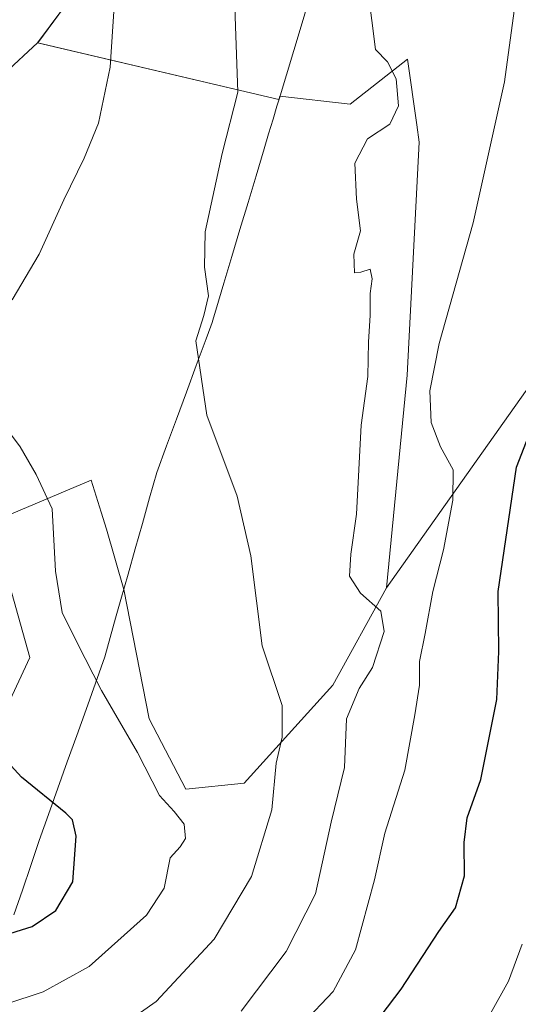
# Model space of a CAD drawing. Units: metres. Extents: x 593867 to 597312, y 4724442 to 4726802.
# Drawn here: x 594837 to 594921, y 4724615 to 4724781 of the extents above; entities that cross this region are included whole.
import ezdxf

# ---------------------------------------------------------------- set-up
doc = ezdxf.new("R2010")
doc.units = ezdxf.units.M
doc.header["$MEASUREMENT"] = 0
for name, color, linetype, lineweight in [('Cultivos herbáceos CxS', 92, 'Continuous', 0), ('Cultivos leñosos CxS', 92, 'Continuous', 0), ('Curva de nivel maestra', 36, 'Continuous', 30), ('Curva de nivel normal', 36, 'Continuous', 0), ('Matorral CxS', 135, 'Continuous', 0), ('Municipio', 9, 'Continuous', 13), ('Municipio CxS', 142, 'Continuous', 0)]:
    doc.layers.add(name, color=color, linetype=linetype, lineweight=lineweight)

# ---------------------------------------------------------------- blocks, each defined once
blk = doc.blocks.new('*U151')
at = {"layer": 'Cultivos herbáceos CxS', "color": 92, "linetype": 'Continuous', "lineweight": 0}
blk.add_polyline3d([(594921.8441, 4724718.2495, 449.9972), (594898.5259, 4724685.3299, 458.3183), (594901.9557, 4724720.9937, 455.2214), (594904.0143, 4724760.0855, 456.948), (594903.6027, 4724762.9667, 457.1151), (594902.0275, 4724773.9933, 457.8483), (594892.3993, 4724766.4287, 460.7556), (594880.6197, 4724767.8141, 462.3141), (594880.4517, 4724767.2545, 462.2867), (594839.9737, 4724776.7595, 471.8198), (594846.1737, 4724785.1415, 470.7178)], dxfattribs=at)
blk = doc.blocks.new('*U205')
at = {"layer": 'Curva de nivel normal', "color": 36, "linetype": 'Continuous', "lineweight": 0}
blk.add_polyline3d([(594893.53, 4724800.46, 460), (594896.66, 4724775.63, 460), (594898.69, 4724773.54, 460), (594900.13, 4724770.72, 460), (594900.52, 4724766.18, 460), (594899.09, 4724763.11, 460), (594895.33, 4724760.66, 460), (594893.2, 4724756.54, 460), (594893.47, 4724750.52, 460), (594894.12, 4724745.2, 460), (594893.02, 4724741.32, 460), (594893.12, 4724738.16, 460), (594894.22, 4724738.26, 460), (594895.76, 4724738.78, 460), (594896.11, 4724737.17, 460), (594895.77, 4724734.69, 460), (594895.75, 4724730.99, 460), (594895.49, 4724726.6, 460), (594895.4, 4724720.78, 460), (594894.25, 4724712.6, 460), (594893.45, 4724697.66, 460), (594892.5, 4724690.99, 460), (594892.32, 4724687.26, 460), (594894.16, 4724684.44, 460), (594897.54, 4724681.39, 460), (594898.1, 4724678.02, 460), (594896.15, 4724671.97, 460), (594893.91, 4724668.43, 460), (594891.82, 4724663.38, 460), (594891.47, 4724655.18, 460), (594889.22, 4724646, 460), (594886.59, 4724634, 460), (594881.69, 4724624.33, 460), (594874.1, 4724614.33, 460)], dxfattribs=at)

msp = doc.modelspace()

# ---------------------------------------------------------------- linework, layer by layer
at = {"layer": 'Cultivos herbáceos CxS', "color": 92, "linetype": 'Continuous', "lineweight": 0}
for points in [[(594762.75, 4724962.77, 463.68), (594762.35, 4724933.23, 465.87), (594766.89, 4724904.3, 470.21), (594771.85, 4724898.1, 471.02), (594779.28, 4724897.69, 469.68), (594785.89, 4724896.03, 468.91), (594787.96, 4724887.77, 469.74), (594804.48, 4724870, 469.66), (594812.33, 4724839, 471.83), (594823.89, 4724836.93, 471.46), (594839.05, 4724841.44, 469.69), (594842.97, 4724833.86, 468.97), (594848.1, 4724824.88, 468.7), (594848.74, 4724813.99, 469.3), (594851.3, 4724803.73, 470.03), (594858.35, 4724800.52, 467.71), (594853.22, 4724791.55, 469.21), (594846.17, 4724785.14, 470.72), (594839.97, 4724776.76, 471.82)], [(595024.86, 4724677.03, 424.51), (595020.23, 4724683.77, 425.82), (595018.98, 4724695.57, 426.71), (595019.82, 4724712.74, 427.93), (595008.08, 4724739.52, 432.5), (594978.49, 4724768.45, 440.89), (594973.78, 4724781.9, 443.24), (594963.38, 4724802.24, 446.84), (594952.99, 4724779.25, 446.96), (594939.68, 4724749.8, 447.71), (594921.84, 4724718.25, 450), (594898.53, 4724685.33, 458.32)], [(594839.97, 4724776.76, 471.82), (594880.45, 4724767.25, 462.29), (594880.62, 4724767.81, 462.31), (594892.4, 4724766.43, 460.76), (594902.03, 4724773.99, 457.85), (594903.6, 4724762.97, 457.12), (594904.01, 4724760.09, 456.95), (594901.96, 4724720.99, 455.22), (594898.53, 4724685.33, 458.32)]]:
    msp.add_polyline3d(points, dxfattribs=at)
at = {"layer": 'Cultivos leñosos CxS', "color": 92, "linetype": 'Continuous', "lineweight": 0}
for points in [[(594839.97, 4724776.76, 471.82), (594828.82, 4724766.43, 472.59), (594816.43, 4724761.05, 473.18), (594809.48, 4724760.81, 474.99)], [(594828.82, 4724766.43, 472.59), (594839.97, 4724776.76, 471.82), (594880.45, 4724767.25, 462.29), (594880.62, 4724767.81, 462.31), (594892.4, 4724766.43, 460.76), (594902.03, 4724773.99, 457.85), (594903.6, 4724762.97, 457.12), (594904.01, 4724760.09, 456.95), (594901.96, 4724720.99, 455.22), (594898.53, 4724685.33, 458.32), (594889.5, 4724669, 460.27), (594874.61, 4724652.57, 466.67), (594864.86, 4724651.55, 468.62), (594864.86, 4724651.55, 468.62), (594858.7, 4724663.35, 468.4), (594854.41, 4724685.04, 467.39), (594851.51, 4724695.18, 467.27), (594850.63, 4724698.03, 467.27), (594848.95, 4724703.39, 467.31), (594835.6, 4724697.75, 471.46)], [(594839.97, 4724776.76, 471.82), (594880.45, 4724767.25, 462.29), (594880.62, 4724767.81, 462.31), (594892.4, 4724766.43, 460.76), (594902.03, 4724773.99, 457.85), (594903.6, 4724762.97, 457.12), (594904.01, 4724760.09, 456.95), (594901.96, 4724720.99, 455.22), (594898.53, 4724685.33, 458.32)], [(594898.53, 4724685.33, 458.32), (594889.5, 4724669, 460.27), (594874.61, 4724652.57, 466.67), (594864.86, 4724651.55, 468.62), (594858.7, 4724663.35, 468.4), (594854.41, 4724685.04, 467.39), (594851.51, 4724695.18, 467.27), (594850.63, 4724698.03, 467.27), (594848.95, 4724703.39, 467.31), (594835.6, 4724697.75, 471.46), (594834.06, 4724690.05, 472.1), (594838.68, 4724673.62, 473.21), (594830.47, 4724656.17, 475.5), (594808.62, 4724652.27, 477.45)], [(594834.06, 4724690.05, 472.1), (594838.68, 4724673.62, 473.21), (594830.47, 4724656.17, 475.5)]]:
    msp.add_polyline3d(points, dxfattribs=at)
at = {"layer": 'Curva de nivel maestra', "color": 36, "linetype": 'Continuous', "lineweight": 30}
for points in [[(594889.85, 4724603.37, 450), (594900.95, 4724618, 450), (594907.3, 4724627.67, 450), (594910.1, 4724631.67, 450), (594911.59, 4724637, 450), (594911.52, 4724642.61, 450), (594912.05, 4724646.76, 450), (594914.32, 4724653.2, 450), (594917.03, 4724666.62, 450), (594917.36, 4724674.62, 450), (594917.23, 4724684.73, 450), (594920.33, 4724705.55, 450), (594924.87, 4724717.19, 450)], [(594833.44, 4724626.8, 475), (594839.07, 4724628.51, 475), (594843, 4724631.22, 475), (594845.88, 4724636, 475), (594846.44, 4724643.66, 475), (594845.8, 4724646.43, 475), (594844.68, 4724647.54, 475), (594837.27, 4724653.58, 475), (594828.41, 4724663.17, 475)]]:
    msp.add_polyline3d(points, dxfattribs=at)
at = {"layer": 'Curva de nivel normal', "color": 36, "linetype": 'Continuous', "lineweight": 0}
for points in [[(594920.74, 4724788.32, 455), (594918.29, 4724770.2, 455), (594913.06, 4724746.53, 455), (594907.37, 4724726.3, 455), (594905.77, 4724718.36, 455), (594906, 4724713.06, 455), (594907.55, 4724708.97, 455), (594909.68, 4724705.1, 455), (594909.63, 4724700.02, 455), (594908.05, 4724691.68, 455), (594906.26, 4724684.69, 455), (594905.02, 4724677.66, 455), (594904.05, 4724672.99, 455), (594904.03, 4724668.99, 455), (594903.24, 4724664.01, 455), (594901.58, 4724654.73, 455), (594898.22, 4724644.19, 455), (594896.5, 4724636.35, 455), (594893.28, 4724624.58, 455), (594889.57, 4724617.61, 455), (594884.46, 4724612.25, 455)], [(594835.69, 4724733.66, 470), (594840.24, 4724741.32, 470), (594844.34, 4724750.43, 470), (594847.78, 4724757.38, 470), (594850.16, 4724763.29, 470), (594852.16, 4724772.68, 470), (594853.07, 4724787.21, 470)], [(594854.03, 4724611.87, 465), (594859.86, 4724615.92, 465), (594869.59, 4724626.4, 465), (594875.84, 4724636.91, 465), (594879.24, 4724648.08, 465), (594879.97, 4724655.9, 465), (594880.99, 4724660.25, 465), (594881.01, 4724665.6, 465), (594877.64, 4724675.57, 465), (594875.74, 4724690.67, 465), (594873.43, 4724700.69, 465), (594868.37, 4724714.3, 465), (594866.53, 4724726.76, 465), (594867.86, 4724731.01, 465), (594868.66, 4724734.28, 465), (594867.95, 4724739.09, 465), (594868.08, 4724745.06, 465), (594870.91, 4724758.18, 465), (594873.56, 4724768.49, 465), (594872.97, 4724785.9, 465)], [(594834.62, 4724615.5, 470), (594840.88, 4724617.57, 470), (594848.61, 4724621.81, 470), (594858.26, 4724630.4, 470), (594861.2, 4724634.97, 470), (594862.2, 4724640.01, 470), (594863.86, 4724641.89, 470), (594864.78, 4724643.27, 470), (594864.55, 4724645.67, 470), (594862.88, 4724647.82, 470), (594860.43, 4724650.47, 470), (594856.72, 4724657.68, 470), (594850.66, 4724668.08, 470), (594846.52, 4724676.23, 470), (594844.09, 4724681.2, 470), (594842.99, 4724688.13, 470), (594842.43, 4724698.58, 470), (594839.72, 4724704.32, 470), (594837.03, 4724708.96, 470), (594832.61, 4724714.85, 470)], [(594921.27, 4724625.57, 445), (594919, 4724619.34, 445), (594912.66, 4724608, 445)]]:
    msp.add_polyline3d(points, dxfattribs=at)
at = {"layer": 'Matorral CxS', "color": 135, "linetype": 'Continuous', "lineweight": 0}
for points in [[(594762.75, 4724962.77, 463.68), (594762.35, 4724933.23, 465.87), (594766.89, 4724904.3, 470.21), (594771.85, 4724898.1, 471.02), (594779.28, 4724897.69, 469.68), (594785.89, 4724896.03, 468.91), (594787.96, 4724887.77, 469.74), (594804.48, 4724870, 469.66), (594812.33, 4724839, 471.83), (594823.89, 4724836.93, 471.46), (594839.05, 4724841.44, 469.69), (594842.97, 4724833.86, 468.97), (594848.1, 4724824.88, 468.7), (594848.74, 4724813.99, 469.3), (594851.3, 4724803.73, 470.03), (594858.35, 4724800.52, 467.71), (594853.22, 4724791.55, 469.21), (594846.17, 4724785.14, 470.72), (594839.97, 4724776.76, 471.82)], [(595024.86, 4724677.03, 424.51), (595020.23, 4724683.77, 425.82), (595018.98, 4724695.57, 426.71), (595019.82, 4724712.74, 427.93), (595008.08, 4724739.52, 432.5), (594978.49, 4724768.45, 440.89), (594973.78, 4724781.9, 443.24), (594963.38, 4724802.24, 446.84), (594952.99, 4724779.25, 446.96), (594939.68, 4724749.8, 447.71), (594921.84, 4724718.25, 450), (594898.53, 4724685.33, 458.32)], [(594846.17, 4724785.14, 470.72), (594839.97, 4724776.76, 471.82), (594828.82, 4724766.43, 472.59), (594816.43, 4724761.05, 473.18), (594809.48, 4724760.81, 474.99), (594804.86, 4724760.64, 477), (594801.97, 4724778, 478.15), (594813.54, 4724788.75, 476.9)], [(594839.97, 4724776.76, 471.82), (594828.82, 4724766.43, 472.59), (594816.43, 4724761.05, 473.18), (594809.48, 4724760.81, 474.99)], [(594815.58, 4724613.05, 469.4), (594821.23, 4724617.67, 470.87), (594821.99, 4724620.51, 472.27), (594820.71, 4724626.4, 474.69), (594817.63, 4724629.48, 476.6), (594805.83, 4724629.99, 478.08), (594798.64, 4724633.58, 480.05), (594800.69, 4724640.77, 479.45), (594808.62, 4724652.27, 477.45), (594830.47, 4724656.17, 475.5), (594838.68, 4724673.62, 473.21), (594834.06, 4724690.05, 472.1), (594835.6, 4724697.75, 471.46), (594848.95, 4724703.39, 467.31), (594850.63, 4724698.03, 467.27), (594851.51, 4724695.18, 467.27), (594854.41, 4724685.04, 467.39), (594858.7, 4724663.35, 468.4), (594864.86, 4724651.55, 468.62), (594874.61, 4724652.57, 466.67), (594889.5, 4724669, 460.27), (594898.53, 4724685.33, 458.32), (594921.84, 4724718.25, 450)], [(594898.53, 4724685.33, 458.32), (594889.5, 4724669, 460.27), (594874.61, 4724652.57, 466.67), (594864.86, 4724651.55, 468.62), (594858.7, 4724663.35, 468.4), (594854.41, 4724685.04, 467.39), (594851.51, 4724695.18, 467.27), (594850.63, 4724698.03, 467.27), (594848.95, 4724703.39, 467.31), (594835.6, 4724697.75, 471.46), (594834.06, 4724690.05, 472.1), (594838.68, 4724673.62, 473.21), (594830.47, 4724656.17, 475.5), (594808.62, 4724652.27, 477.45)]]:
    msp.add_polyline3d(points, dxfattribs=at)
at = {"layer": 'Municipio', "color": 9, "linetype": 'Continuous', "lineweight": 13}
msp.add_polyline3d([(594885.39, 4724783.66, 461.82), (594884.16, 4724779.56, 462.09), (594882.93, 4724775.46, 462.42), (594881.7, 4724771.37, 462.78), (594880.47, 4724767.27, 462.94), (594880.13, 4724766.14, 462.8), (594879.47, 4724763.94, 462.48), (594878.72, 4724761.46, 462.46), (594877.98, 4724758.97, 462.55), (594876.63, 4724754.46, 462.77), (594875.27, 4724749.95, 462.97), (594873.92, 4724745.44, 463.1), (594872.57, 4724740.92, 463.27), (594871.21, 4724736.41, 463.62), (594869.86, 4724731.9, 464.17), (594869.47, 4724730.6, 464.23), (594869.25, 4724729.86, 464.23), (594869.01, 4724729.22, 464.24), (594868.23, 4724727.11, 464.34), (594866.57, 4724722.62, 464.76), (594864.92, 4724718.13, 465.31), (594863.26, 4724713.64, 465.7), (594861.61, 4724709.15, 466.15), (594859.95, 4724704.66, 466.39), (594858.75, 4724700.4, 466.56), (594857.55, 4724696.14, 466.77), (594856.35, 4724691.89, 467), (594855.15, 4724687.63, 467.25), (594853.95, 4724683.37, 467.57), (594853.06, 4724680.21, 467.78), (594852.15, 4724676.97, 468.21), (594851.24, 4724673.74, 469.06), (594849.67, 4724669.34, 469.97), (594848.1, 4724664.93, 471.19), (594846.53, 4724660.53, 472.66), (594844.95, 4724656.13, 473.57), (594843.38, 4724651.73, 474.28), (594841.81, 4724647.32, 475.14), (594840.24, 4724642.92, 476.04), (594838.83, 4724638.77, 476.55), (594837.42, 4724634.61, 476.62), (594836, 4724630.46, 475.77)], dxfattribs=at)
msp.add_polyline3d([(594885.39, 4724783.66, 461.82), (594884.16, 4724779.56, 462.09), (594882.93, 4724775.46, 462.42), (594881.7, 4724771.37, 462.78), (594880.47, 4724767.27, 462.94), (594880.13, 4724766.14, 462.8), (594879.47, 4724763.94, 462.48), (594878.72, 4724761.46, 462.46), (594877.98, 4724758.97, 462.55), (594876.63, 4724754.46, 462.77), (594875.27, 4724749.95, 462.97), (594873.92, 4724745.44, 463.1), (594872.57, 4724740.92, 463.27), (594871.21, 4724736.41, 463.62), (594869.86, 4724731.9, 464.17), (594869.47, 4724730.6, 464.23), (594869.25, 4724729.86, 464.23), (594869.01, 4724729.22, 464.24), (594868.23, 4724727.11, 464.34), (594866.57, 4724722.62, 464.76), (594864.92, 4724718.13, 465.31), (594863.26, 4724713.64, 465.7), (594861.61, 4724709.15, 466.15), (594859.95, 4724704.66, 466.39), (594858.75, 4724700.4, 466.56), (594857.55, 4724696.14, 466.77), (594856.35, 4724691.89, 467), (594855.15, 4724687.63, 467.25), (594853.95, 4724683.37, 467.57), (594853.06, 4724680.21, 467.78), (594852.15, 4724676.97, 468.21), (594851.24, 4724673.74, 469.06), (594849.67, 4724669.34, 469.97), (594848.1, 4724664.93, 471.19), (594846.53, 4724660.53, 472.66), (594844.95, 4724656.13, 473.57), (594843.38, 4724651.73, 474.28), (594841.81, 4724647.32, 475.14), (594840.24, 4724642.92, 476.04), (594838.83, 4724638.77, 476.55), (594837.42, 4724634.61, 476.62), (594836, 4724630.46, 475.77)], dxfattribs=at)
at = {"layer": 'Municipio CxS', "color": 142, "linetype": 'Continuous', "lineweight": 0}
for points in [[(594836, 4724630.46, 475.77), (594837.42, 4724634.61, 476.62), (594838.83, 4724638.77, 476.55), (594840.24, 4724642.92, 476.04), (594841.81, 4724647.32, 475.14), (594843.38, 4724651.73, 474.28), (594844.95, 4724656.13, 473.57), (594846.53, 4724660.53, 472.66), (594848.1, 4724664.93, 471.19), (594849.67, 4724669.34, 469.97), (594851.24, 4724673.74, 469.06), (594852.15, 4724676.97, 468.21), (594853.06, 4724680.21, 467.78), (594853.95, 4724683.37, 467.57), (594855.15, 4724687.63, 467.25), (594856.35, 4724691.89, 467), (594857.55, 4724696.14, 466.77), (594858.75, 4724700.4, 466.56), (594859.95, 4724704.66, 466.39), (594861.61, 4724709.15, 466.15), (594863.26, 4724713.64, 465.7), (594864.92, 4724718.13, 465.31), (594866.57, 4724722.62, 464.76), (594868.23, 4724727.11, 464.34), (594869.01, 4724729.22, 464.24), (594869.25, 4724729.86, 464.23), (594869.47, 4724730.6, 464.23), (594869.86, 4724731.9, 464.17), (594871.21, 4724736.41, 463.62), (594872.57, 4724740.92, 463.27), (594873.92, 4724745.44, 463.1), (594875.27, 4724749.95, 462.97), (594876.63, 4724754.46, 462.77), (594877.98, 4724758.97, 462.55), (594878.72, 4724761.46, 462.46), (594879.47, 4724763.94, 462.48), (594880.13, 4724766.14, 462.8), (594880.47, 4724767.27, 462.94), (594881.7, 4724771.37, 462.78), (594882.93, 4724775.46, 462.42), (594884.16, 4724779.56, 462.09), (594885.39, 4724783.66, 461.82)], [(594885.39, 4724783.66, 461.82), (594884.16, 4724779.56, 462.09), (594882.93, 4724775.46, 462.42), (594881.7, 4724771.37, 462.78), (594880.47, 4724767.27, 462.94), (594880.13, 4724766.14, 462.8), (594879.47, 4724763.94, 462.48), (594878.72, 4724761.46, 462.46), (594877.98, 4724758.97, 462.55), (594876.63, 4724754.46, 462.77), (594875.27, 4724749.95, 462.97), (594873.92, 4724745.44, 463.1), (594872.57, 4724740.92, 463.27), (594871.21, 4724736.41, 463.62), (594869.86, 4724731.9, 464.17), (594869.47, 4724730.6, 464.23), (594869.25, 4724729.86, 464.23), (594869.01, 4724729.22, 464.24), (594868.23, 4724727.11, 464.34), (594866.57, 4724722.62, 464.76), (594864.92, 4724718.13, 465.31), (594863.26, 4724713.64, 465.7), (594861.61, 4724709.15, 466.15), (594859.95, 4724704.66, 466.39), (594858.75, 4724700.4, 466.56), (594857.55, 4724696.14, 466.77), (594856.35, 4724691.89, 467), (594855.15, 4724687.63, 467.25), (594853.95, 4724683.37, 467.57), (594853.06, 4724680.21, 467.78), (594852.15, 4724676.97, 468.21), (594851.24, 4724673.74, 469.06), (594849.67, 4724669.34, 469.97), (594848.1, 4724664.93, 471.19), (594846.53, 4724660.53, 472.66), (594844.95, 4724656.13, 473.57), (594843.38, 4724651.73, 474.28), (594841.81, 4724647.32, 475.14), (594840.24, 4724642.92, 476.04), (594838.83, 4724638.77, 476.55), (594837.42, 4724634.61, 476.62), (594836, 4724630.46, 475.77)]]:
    msp.add_polyline3d(points, dxfattribs=at)

# ---------------------------------------------------------------- block references
at = {"layer": 'Cultivos herbáceos CxS', "color": 92, "linetype": 'Continuous', "lineweight": 0}
msp.add_blockref('*U151', (0, 0), dxfattribs=at)
at = {"layer": 'Curva de nivel normal', "color": 36, "linetype": 'Continuous', "lineweight": 0}
msp.add_blockref('*U205', (0, 0), dxfattribs=at)

doc.saveas('drawing.dxf')
